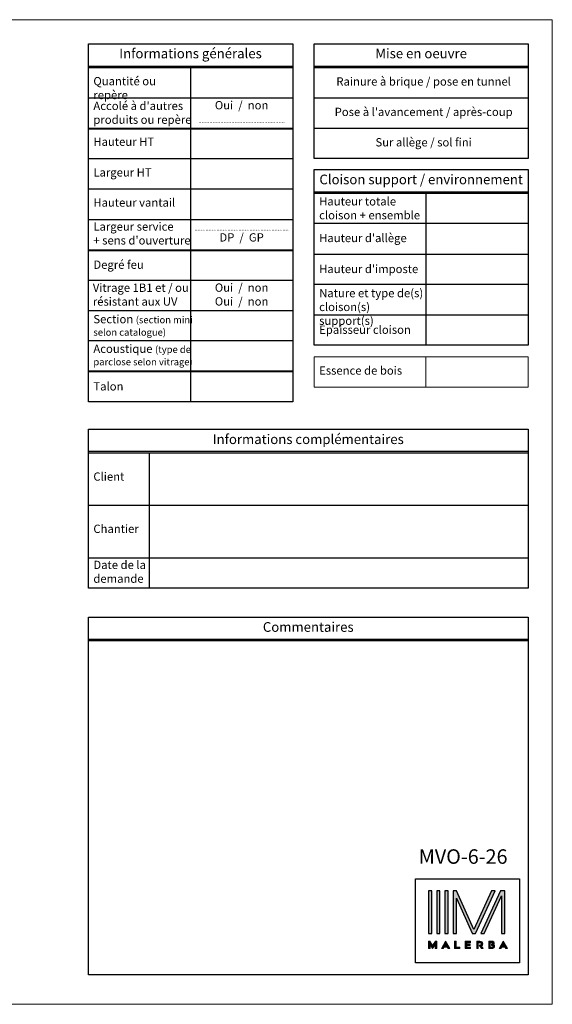
# Model space of a CAD drawing. Units: millimetres. Extents: x 0 to 5160, y 0 to 3563.
# Drawn here: x 3232 to 5160, y 0 to 3563 of the extents above; entities that cross this region are included whole.
import ezdxf

# ---------------------------------------------------------------- set-up
doc = ezdxf.new("R2010")
doc.units = ezdxf.units.MM
for name, color, linetype, lineweight in [('#Cadre', 30, 'Continuous', 15), ('#Contour principal', 30, 'Continuous', 30), ('#Texte - cotation', 3, 'Continuous', 0), ('AM_0', 7, 'Continuous', 40)]:
    doc.layers.add(name, color=color, linetype=linetype, lineweight=lineweight)
doc.layers.add('Calque 1', color=7, linetype='Continuous')
doc.styles.add('style1', font='FtraBk_.ttf', dxfattribs={"width": 0.97, "height": 3.5})

# ---------------------------------------------------------------- blocks, each defined once
blk = doc.blocks.new('Feuille A4 portrait')
at = {"layer": '#Cadre', "color": 0}
blk.add_lwpolyline([(0, 0), (7313.5, 0), (7313.5, 5049.2), (0, 5049.2)], close=True, dxfattribs=at)
blk = doc.blocks.new('LOGO MALERBA')
at = {"lineweight": 0, "true_color": 0x003d7c}
h = blk.add_hatch(color=156, dxfattribs=at)
h.dxf.hatch_style = 2
h.set_gradient(color1=(0, 61, 124), color2=(0, 61, 124))
h.paths.add_polyline_path([(5600.78, 605.02), (5600.22, 605.87), (5599.98, 605.87), (5599.98, 604.42), (5600.28, 604.42), (5600.28, 605.22), (5600.77, 604.46), (5600.78, 604.47), (5600.78, 604.47), (5601.26, 605.21), (5601.26, 604.42), (5601.56, 604.42), (5601.56, 605.87), (5601.32, 605.87)])
h = blk.add_hatch(color=156, dxfattribs=at)
h.dxf.hatch_style = 2
h.set_gradient(color1=(0, 61, 124), color2=(0, 61, 124))
h.paths.add_polyline_path([(5602.47, 604.42), (5602.85, 604.42), (5602.99, 604.68), (5603.58, 604.68), (5603.72, 604.42), (5604.1, 604.42), (5603.29, 605.88)])
h.paths.add_polyline_path([(5603.47, 604.95), (5603.11, 604.95), (5603.29, 605.3), (5603.29, 605.3)])
h = blk.add_hatch(color=156, dxfattribs=at)
h.dxf.hatch_style = 2
h.set_gradient(color1=(0, 61, 124), color2=(0, 61, 124))
h.paths.add_polyline_path([(5605.34, 604.72), (5605.34, 605.87), (5605.04, 605.87), (5605.04, 604.42), (5606.05, 604.42), (5606.05, 604.72)])
h = blk.add_hatch(color=156, dxfattribs=at)
h.dxf.hatch_style = 2
h.set_gradient(color1=(0, 61, 124), color2=(0, 61, 124))
h.paths.add_polyline_path([(5608.1, 605.57), (5608.1, 605.87), (5607.09, 605.87), (5607.09, 604.42), (5608.1, 604.42), (5608.1, 604.72), (5607.4, 604.72), (5607.4, 605.02), (5608.07, 605.02), (5608.07, 605.3), (5607.4, 605.3), (5607.4, 605.57)])
h = blk.add_hatch(color=156, dxfattribs=at)
h.dxf.hatch_style = 2
h.set_gradient(color1=(0, 61, 124), color2=(0, 61, 124))
edge = h.paths.add_edge_path()
edge.add_spline(control_points=[(5609.79, 605.12), (5609.79, 605.12), (5610.22, 604.42), (5610.22, 604.42), (5610.22, 604.42), (5610.58, 604.42), (5610.58, 604.42), (5610.58, 604.42), (5610.27, 604.91), (5610.27, 604.91), (5610.42, 605), (5610.5, 605.15), (5610.5, 605.35), (5610.5, 605.68), (5610.28, 605.87), (5609.92, 605.87), (5609.92, 605.87), (5609.32, 605.87), (5609.32, 605.87), (5609.32, 605.87), (5609.32, 604.42), (5609.32, 604.42), (5609.32, 604.42), (5609.62, 604.42), (5609.62, 604.42), (5609.62, 604.42), (5609.62, 605.57), (5609.62, 605.57), (5609.62, 605.57), (5609.96, 605.57), (5609.96, 605.57), (5610.09, 605.57), (5610.19, 605.47), (5610.19, 605.34), (5610.19, 605.22), (5610.09, 605.12), (5609.96, 605.12), (5609.96, 605.12), (5609.79, 605.12), (5609.79, 605.12)], knot_values=[0, 0, 0, 0, 1, 1, 1, 2, 2, 2, 3, 3, 3, 4, 4, 4, 5, 5, 5, 6, 6, 6, 7, 7, 7, 8, 8, 8, 9, 9, 9, 10, 10, 10, 11, 11, 11, 12, 12, 12, 13, 13, 13, 13], degree=3, periodic=0)
h = blk.add_hatch(color=156, dxfattribs=at)
h.dxf.hatch_style = 1
h.paths.add_polyline_path([(5611.66, 604.42), (5612.26, 604.42, 0.062791), (5612.47, 604.45, 0.35784), (5612.8, 604.87, 0.24073), (5612.64, 605.17, 0.544613), (5612.47, 605.84, 0.093227), (5612.24, 605.87), (5611.66, 605.87)])
h.paths.add_polyline_path([(5611.96, 605.57), (5612.29, 605.57, -1), (5612.29, 605.3), (5612.19, 605.3), (5612.19, 605.02), (5612.32, 605.02, -1), (5612.32, 604.72), (5611.96, 604.72)], flags=16)
h = blk.add_hatch(color=156, dxfattribs=at)
h.dxf.hatch_style = 2
h.set_gradient(color1=(0, 61, 124), color2=(0, 61, 124))
h.paths.add_polyline_path([(5614.47, 605.88), (5613.65, 604.42), (5614.04, 604.42), (5614.18, 604.68), (5614.76, 604.68), (5614.91, 604.42), (5615.28, 604.42)])
h.paths.add_polyline_path([(5614.29, 604.95), (5614.47, 605.3), (5614.47, 605.3), (5614.65, 604.95)])
at = {"layer": 'Calque 1', "true_color": 0x579bd0}
h = blk.add_hatch(color=153, dxfattribs=at)
h.dxf.hatch_style = 2
h.paths.add_polyline_path([(5599.98, 607.36), (5600.61, 607.36), (5600.61, 615.65), (5599.98, 615.65)])
at = {"layer": 'Calque 1', "true_color": 0x247cbd}
h = blk.add_hatch(color=152, dxfattribs=at)
h.dxf.hatch_style = 2
h.paths.add_polyline_path([(5601.57, 607.36), (5602.2, 607.36), (5602.2, 615.65), (5601.57, 615.65)])
at = {"layer": 'Calque 1', "true_color": 0x0065ad}
h = blk.add_hatch(color=144, dxfattribs=at)
h.dxf.hatch_style = 2
h.paths.add_polyline_path([(5603.15, 607.36), (5603.79, 607.36), (5603.79, 615.65), (5603.15, 615.65)])
at = {"layer": 'Calque 1', "true_color": 0x004c99}
h = blk.add_hatch(color=154, dxfattribs=at)
h.dxf.hatch_style = 2
h.paths.add_polyline_path([(5612.2, 615.65), (5608.76, 608.16), (5605.42, 615.65), (5604.74, 615.65), (5604.74, 607.36), (5605.38, 607.36), (5605.38, 614.19), (5608.41, 607.39), (5608.42, 607.36), (5609.09, 607.36), (5609.1, 607.38), (5612.89, 615.65)])
at = {"layer": 'Calque 1', "true_color": 0x003d7c}
h = blk.add_hatch(color=156, dxfattribs=at)
h.dxf.hatch_style = 2
h.paths.add_polyline_path([(5613.92, 615.65), (5610.09, 607.36), (5610.79, 607.36), (5614.15, 614.64), (5614.15, 607.36), (5614.79, 607.36), (5614.79, 615.65)])
at = {"color": 156, "lineweight": 0, "true_color": 0x003d7c}
for points in [[(5600.78, 605.02), (5600.22, 605.87), (5599.98, 605.87), (5599.98, 604.42), (5600.28, 604.42), (5600.28, 605.22), (5600.77, 604.46), (5600.78, 604.47), (5600.78, 604.47), (5601.26, 605.21), (5601.26, 604.42), (5601.56, 604.42), (5601.56, 605.87), (5601.32, 605.87), (5600.78, 605.02)], [(5602.47, 604.42), (5602.85, 604.42), (5602.99, 604.68), (5603.58, 604.68), (5603.72, 604.42), (5604.1, 604.42), (5603.29, 605.88), (5602.47, 604.42)], [(5603.47, 604.95), (5603.11, 604.95), (5603.29, 605.3), (5603.29, 605.3), (5603.47, 604.95)], [(5605.34, 604.72), (5605.34, 605.87), (5605.04, 605.87), (5605.04, 604.42), (5606.05, 604.42), (5606.05, 604.72), (5605.34, 604.72)], [(5608.1, 605.57), (5608.1, 605.87), (5607.09, 605.87), (5607.09, 604.42), (5608.1, 604.42), (5608.1, 604.72), (5607.4, 604.72), (5607.4, 605.02), (5608.07, 605.02), (5608.07, 605.3), (5607.4, 605.3), (5607.4, 605.57), (5608.1, 605.57)], [(5612.29, 605.57), (5611.96, 605.57), (5611.96, 604.72), (5612.32, 604.72)], [(5612.29, 605.3), (5612.19, 605.3), (5612.19, 605.02), (5612.32, 605.02)], [(5614.47, 605.88), (5613.65, 604.42), (5614.04, 604.42), (5614.18, 604.68), (5614.76, 604.68), (5614.91, 604.42), (5615.28, 604.42), (5614.47, 605.88)], [(5614.29, 604.95), (5614.47, 605.3), (5614.47, 605.3), (5614.65, 604.95), (5614.29, 604.95)]]:
    blk.add_lwpolyline(points, dxfattribs=at)
blk.add_lwpolyline([(5612.64, 605.17, 0.544613), (5612.47, 605.84, 0.093227), (5612.24, 605.87), (5611.66, 605.87), (5611.66, 604.42), (5612.26, 604.42, 0.062791), (5612.47, 604.45, 0.35784), (5612.8, 604.87, 0.24073)], format="xyb", close=True, dxfattribs=at)
for points in [[(5612.29, 605.3, 1.00098), (5612.29, 605.57)], [(5612.32, 604.72, 1.000818), (5612.32, 605.02)]]:
    blk.add_lwpolyline(points, format="xyb", dxfattribs=at)
blk.add_open_spline([(5609.79, 605.12), (5609.79, 605.12), (5610.22, 604.42), (5610.22, 604.42), (5610.22, 604.42), (5610.58, 604.42), (5610.58, 604.42), (5610.58, 604.42), (5610.27, 604.91), (5610.27, 604.91), (5610.42, 605), (5610.5, 605.15), (5610.5, 605.35), (5610.5, 605.68), (5610.28, 605.87), (5609.92, 605.87), (5609.92, 605.87), (5609.32, 605.87), (5609.32, 605.87), (5609.32, 605.87), (5609.32, 604.42), (5609.32, 604.42), (5609.32, 604.42), (5609.62, 604.42), (5609.62, 604.42), (5609.62, 604.42), (5609.62, 605.57), (5609.62, 605.57), (5609.62, 605.57), (5609.96, 605.57), (5609.96, 605.57), (5610.09, 605.57), (5610.19, 605.47), (5610.19, 605.34), (5610.19, 605.22), (5610.09, 605.12), (5609.96, 605.12), (5609.96, 605.12), (5609.79, 605.12), (5609.79, 605.12)], degree=3, knots=[0, 0, 0, 0, 1, 1, 1, 2, 2, 2, 3, 3, 3, 4, 4, 4, 5, 5, 5, 6, 6, 6, 7, 7, 7, 8, 8, 8, 9, 9, 9, 10, 10, 10, 11, 11, 11, 12, 12, 12, 13, 13, 13, 13], dxfattribs=at)
at = {"layer": 'Calque 1', "color": 153, "true_color": 0x579bd0}
blk.add_lwpolyline([(5599.98, 607.36), (5600.61, 607.36), (5600.61, 615.65), (5599.98, 615.65), (5599.98, 607.36)], dxfattribs=at)
at = {"layer": 'Calque 1', "color": 152, "true_color": 0x247cbd}
blk.add_lwpolyline([(5601.57, 607.36), (5602.2, 607.36), (5602.2, 615.65), (5601.57, 615.65), (5601.57, 607.36)], dxfattribs=at)
at = {"layer": 'Calque 1', "color": 144, "true_color": 0x0065ad}
blk.add_lwpolyline([(5603.15, 607.36), (5603.79, 607.36), (5603.79, 615.65), (5603.15, 615.65), (5603.15, 607.36)], dxfattribs=at)
at = {"layer": 'Calque 1', "color": 154, "true_color": 0x004c99}
blk.add_lwpolyline([(5612.2, 615.65), (5608.76, 608.16), (5605.42, 615.65), (5604.74, 615.65), (5604.74, 607.36), (5605.38, 607.36), (5605.38, 614.19), (5608.41, 607.39), (5608.42, 607.36), (5609.09, 607.36), (5609.1, 607.38), (5612.89, 615.65), (5612.2, 615.65)], dxfattribs=at)
at = {"layer": 'Calque 1', "color": 156, "true_color": 0x003d7c}
blk.add_lwpolyline([(5613.92, 615.65), (5610.09, 607.36), (5610.79, 607.36), (5614.15, 614.64), (5614.15, 607.36), (5614.79, 607.36), (5614.79, 615.65), (5613.92, 615.65)], dxfattribs=at)
blk = doc.blocks.new('SIGLE MALERBA')
at = {"layer": '#Contour principal'}
blk.add_lwpolyline([(-178.8, -242.7), (197.7, -242.7), (197.7, -547.8), (-178.8, -547.8)], close=True, dxfattribs=at)
at = {"layer": 'AM_0', "xscale": 18.67469879518072, "yscale": 18.67469879518072, "zscale": 18.67469879518072}
blk.add_blockref('LOGO MALERBA', (-104709.5, -11783.3), dxfattribs=at)

msp = doc.modelspace()

# ---------------------------------------------------------------- linework, layer by layer
at = {"layer": '#Cadre'}
msp.add_line((4702.9, 2233.1), (4702.9, 2343.1), dxfattribs=at)
msp.add_lwpolyline([(4297.9, 2343.1), (5072.9, 2343.1), (5072.9, 2233.1), (4297.9, 2233.1)], close=True, dxfattribs=at)
at = {"layer": '#Contour principal'}
for p, q in [((3480.2, 3395.1), (4220.2, 3395.1)), ((3480.2, 3390.1), (4220.2, 3390.1)), ((3850.2, 3390.1), (3850.2, 2180.1)), ((4297.9, 3395.1), (5072.9, 3395.1)), ((4297.9, 3390.1), (5072.9, 3390.1)), ((3480.2, 3280.1), (4220.2, 3280.1)), ((4297.9, 3280.1), (5072.9, 3280.1)), ((3480.2, 3170.1), (4220.2, 3170.1)), ((3480.2, 3168.1), (4220.2, 3168.1)), ((4297.9, 3170.1), (5072.9, 3170.1)), ((3480.2, 3060.1), (4220.2, 3060.1)), ((3480.2, 2950.1), (4220.2, 2950.1)), ((4297.9, 2940.1), (5072.9, 2940.1)), ((4297.9, 2935.1), (5072.9, 2935.1)), ((4702.9, 2935.1), (4702.9, 2385.1)), ((3480.2, 2840.1), (4220.2, 2840.1)), ((5072.9, 2825.1), (4297.9, 2825.1)), ((3480.2, 2730.1), (4220.2, 2730.1)), ((3480.2, 2728.1), (4220.2, 2728.1)), ((5072.9, 2713.1), (4297.9, 2713.1)), ((3480.2, 2620.1), (4220.2, 2620.1)), ((5072.9, 2605.1), (4297.9, 2605.1)), ((3480.2, 2510.1), (4220.2, 2510.1)), ((5072.9, 2493.1), (4297.9, 2493.1)), ((3480.2, 2402.1), (4220.2, 2402.1)), ((3480.2, 2292.1), (4220.2, 2292.1)), ((3480.2, 2290.1), (4220.2, 2290.1)), ((3480.2, 2001), (5072.9, 2001)), ((3480.2, 1996), (5072.9, 1996)), ((3700.2, 1996), (3700.2, 1606)), ((3480.2, 1806), (5072.9, 1806)), ((3480.2, 1616), (5072.9, 1616)), ((3700.2, 1616), (3700.2, 1506)), ((3480.2, 1321.6), (5072.9, 1321.6)), ((3480.2, 1316.6), (5072.9, 1316.6))]:
    msp.add_line(p, q, dxfattribs=at)
for points in [[(3480.2, 3475.1), (4220.2, 3475.1), (4220.2, 2180.1), (3480.2, 2180.1)], [(4297.9, 3475.1), (5072.9, 3475.1), (5072.9, 3060.1), (4297.9, 3060.1)], [(4297.9, 3020.1), (5072.9, 3020.1), (5072.9, 2493.1), (4297.9, 2493.1)], [(4297.9, 3020.1), (5072.9, 3020.1), (5072.9, 2385.1), (4297.9, 2385.1)], [(3480.2, 2081), (5072.9, 2081), (5072.9, 1506), (3480.2, 1506)], [(3480.2, 1401), (5072.9, 1401), (5072.9, 106.1), (3480.2, 106.1)]]:
    msp.add_lwpolyline(points, close=True, dxfattribs=at)

# ---------------------------------------------------------------- block references
at = {"layer": '#Cadre', "color": 0, "xscale": 0.7056, "yscale": 0.7056, "zscale": 0.7056}
msp.add_blockref('Feuille A4 portrait', (0, 0), dxfattribs=at)
at = {"layer": '#Cadre'}
msp.add_blockref('SIGLE MALERBA', (4843.7, 697.3), dxfattribs=at)

# ---------------------------------------------------------------- texts
at = {"layer": '#Texte - cotation', "attachment_point": 1, "rotation": 360, "style": 'style1'}
for s, width, gutter_width, insert, char_height in [('\\pxqc;{\\fArial|b1|i0|c0|p34;Informations générales}', 740, 17.5, (3480.2, 3457.9), 35), ('\\pxqc;{\\fArial|b1|i0|c0|p34;Mise en oeuvre}', 775, 17.5, (4297.9, 3457.9), 35), ('\\pxql;{\\fArial|b0|i0|c0|p34;Quantité ou repère}', 351.828, 17.5, (3498.4, 3355.3), 30), ('\\pxqc;{\\fArial|b0|i0|c0|p34;Rainure à brique / pose en tunnel}', 756.828, 17.5, (4316, 3354.1), 30), ("\\pxql;{\\fArial|b0|i0|c0|p34;Accolé à d'autres\\Pproduits ou repère}", 400, 17.5, (3498.4, 3265.9), 30), ('\\pxqc;{\\fArial|b0|i1|c0|p34;\\H0.85714x;Oui  /  non\\P\\H0.26667x;\\P\\fArial|b0|i0|c0|p34;\\H1.87499x;.......................................................}', 370, 17.5, (3850.2, 3268.3), 35), ("\\pxqc;{\\fArial|b0|i0|c0|p34;Pose à l'avancement / après-coup}", 756.828, 17.5, (4316, 3244.1), 30), ('\\pxql;{\\fArial|b0|i0|c0|p34;Hauteur HT}', 400, 17.5, (3498.4, 3136.1), 30), ('\\pxqc;{\\fArial|b0|i0|c0|p34;Sur allège / sol fini}', 756.828, 17.5, (4316, 3134.1), 30), ('\\pxql;{\\fArial|b0|i0|c0|p34;Largeur HT}', 400, 17.5, (3498.4, 3025.2), 30), ('\\pxqc;{\\fArial|b1|i0|c0|p34;Cloison support / environnement}', 775, 17.5, (4297.9, 3002.1), 35), ('\\pxql;{\\fArial|b0|i0|c0|p34;Hauteur totale cloison + ensemble}', 386.828, 17.5, (4316, 2920.4), 30), ('\\pxql;{\\fArial|b0|i0|c0|p34;Hauteur vantail}', 400, 17.5, (3498.4, 2916.1), 30), ("\\pxql;{\\fArial|b0|i0|c0|p34;Largeur service\\P\\fArial|b0|i1|c0|p34;+ \\fArial|b0|i0|c0|p34;sens d'ouverture}", 400, 17.5, (3498.4, 2829.2), 30), ('\\pxqc;{\\fArial|b0|i1|c0|p34;\\H0.22857x;\\P\\fArial|b0|i0|c0|p34;\\H1.87499x;.........................\\H1.00001x;.....\\H0.99999x;..............................\\H1.00001x;\\P\\fArial|b0|i1|c0|p34;\\H2.00002x;DP  /  GP}', 370, 17.5, (3850.2, 2828.3), 35), ("\\pxql;{\\fArial|b0|i0|c0|p34;Hauteur d'allège}", 386.828, 17.5, (4316, 2787.8), 30), ('\\pxql;{\\fArial|b0|i0|c0|p34;Degré feu}', 400, 17.5, (3498.4, 2691.2), 30), ("\\pxql;{\\fArial|b0|i0|c0|p34;Hauteur d'imposte}", 386.828, 17.5, (4316, 2675.8), 30), ('{\\fArial|b0|i0|c0|p34;Vitrage 1B1 et / ou résistant aux UV}', 400, 17.5, (3496.4, 2607.9), 30), ('\\pxqc;{\\fArial|b0|i1|c0|p34;\\H0.85714x;Oui  /  non\\POui  /  non}', 370, 17.5, (3850.2, 2608.3), 35), ('\\pxql;{\\fArial|b0|i0|c0|p34;Nature et type de(s) cloison(s) support(s)}', 386.828, 17.5, (4316, 2588.4), 30), ('\\pxql;{\\fArial|b0|i0|c0|p34;Section \\fArial|b0|i1|c0|p34;\\H0.83333x;(\\C1;section mini selon catalogue\\C256;)}', 400, 17.5, (3498.4, 2494.2), 30), ('\\pxql;{\\fArial|b0|i0|c0|p34;Epaisseur cloison}', 386.828, 17.5, (4316, 2456), 30), ('\\pxql;{\\fArial|b0|i0|c0|p34;Acoustique \\fArial|b0|i1|c0|p34;\\H0.83333x;(\\C1;type de parclose selon vitrage\\C256;)}', 400, 17.5, (3498.4, 2387), 30), ('\\pxql;{\\fArial|b0|i0|c0|p34;Essence de bois}', 386.828, 17.5, (4316, 2308.3), 30), ('\\pxql;{\\fArial|b0|i0|c0|p34;Talon}', 400, 17.5, (3498.4, 2251), 30), ('\\pxqc;{\\fArial|b1|i0|c0|p34;Informations complémentaires}', 1592.625, 17.5, (3480.2, 2062.2), 35), ('\\pxql;{\\fArial|b0|i0|c0|p34;Client}', 351.828, 17.5, (3498.4, 1924.6), 30), ('\\pxql;{\\fArial|b0|i0|c0|p34;Chantier}', 351.828, 17.5, (3498.4, 1735.6), 30), ('\\pxql;{\\fArial|b0|i0|c0|p34;Date de la demande}', 351.828, 17.5, (3498.4, 1605.1), 30), ('\\pxqc;{\\fArial|b1|i0|c0|p34;Commentaires}', 1592.625, 17.5, (3480.2, 1382.8), 35), ('{\\fArial|b0|i0|c0|p34;MVO-6-26}', 357.519, 26.2, (4676.8, 560.9), 52.5)]:
    msp.add_mtext_dynamic_manual_height_columns(s, width=width, gutter_width=gutter_width, heights=[0], dxfattribs=dict(at, insert=insert, char_height=char_height))

doc.saveas('drawing.dxf')
